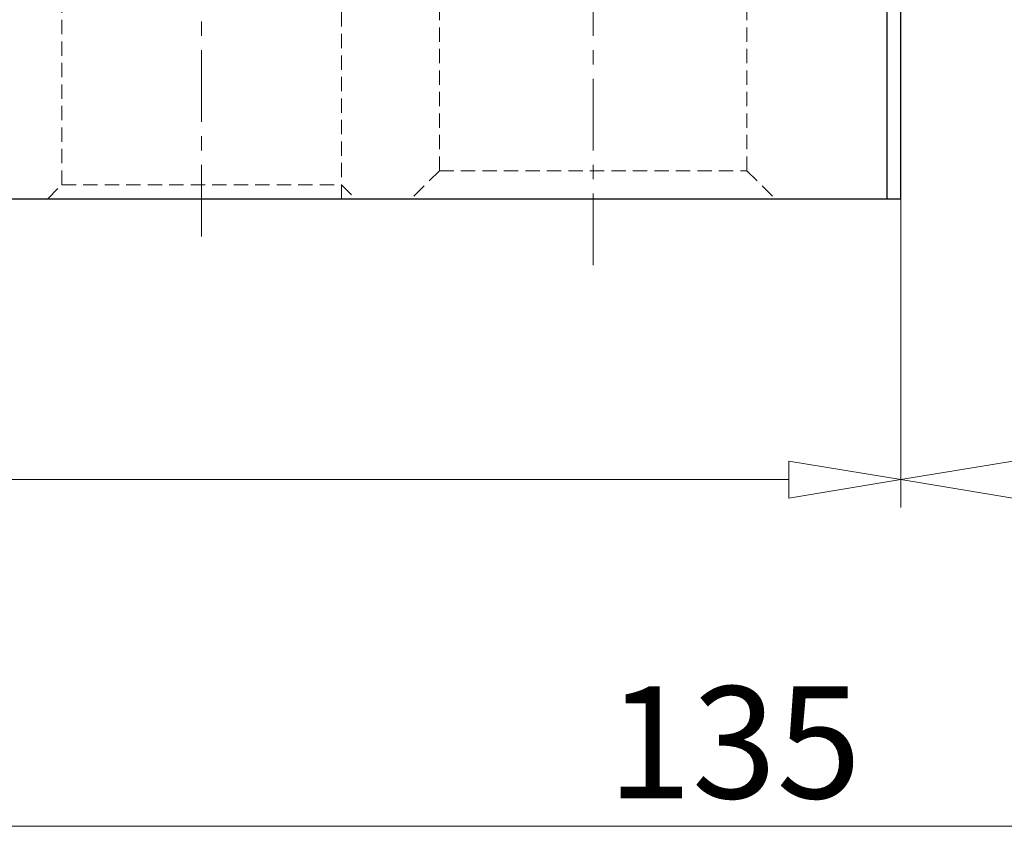
# Model space of a CAD drawing. Units: millimetres. Extents: x 5 to 292, y -203 to -7.
# Drawn here: x 63 to 93, y -126 to -101 of the extents above; entities that cross this region are included whole.
import ezdxf

# ---------------------------------------------------------------- set-up
doc = ezdxf.new("R2010")
doc.units = ezdxf.units.MM
doc.header["$MEASUREMENT"] = 0
for name, pattern in [('AI-Linetype-126', [0.661458, 0.440972, -0.220486]), ('AI-Linetype-127', [0.661458, 0.440972, -0.220486]), ('AI-Linetype-13', [3.527778, 2.204861, -0.440972, 0.440972, -0.440972]), ('AI-Linetype-130', [0.661458, 0.440972, -0.220486]), ('AI-Linetype-134', [0.661458, 0.440972, -0.220486]), ('AI-Linetype-135', [0.661458, 0.440972, -0.220486]), ('AI-Linetype-14', [3.527778, 2.204861, -0.440972, 0.440972, -0.440972]), ('AI-Linetype-544', [0.661458, 0.440972, -0.220486]), ('AI-Linetype-545', [0.661458, 0.440972, -0.220486]), ('AI-Linetype-549', [0.661458, 0.440972, -0.220486]), ('AI-Linetype-550', [0.661458, 0.440972, -0.220486]), ('AI-Linetype-551', [0.661458, 0.440972, -0.220486])]:
    doc.linetypes.add(name, pattern=pattern)
doc.layers.add('Ebene 1', color=7, linetype='Continuous')

# ---------------------------------------------------------------- blocks, each defined once
blk = doc.blocks.new('block 14')
at = {"layer": 'Ebene 1', "color": 9, "linetype": 'AI-Linetype-13', "lineweight": 9, "true_color": 0xc0bfbf}
blk.add_lwpolyline([(80.244, -108.351), (80.244, -75.766)], dxfattribs=at)
blk = doc.blocks.new('block 15')
at = {"layer": 'Ebene 1', "color": 9, "linetype": 'AI-Linetype-14', "lineweight": 9, "true_color": 0xc0bfbf}
blk.add_lwpolyline([(68.201, -107.464), (68.201, -76.686)], dxfattribs=at)
blk = doc.blocks.new('block 127')
at = {"layer": 'Ebene 1', "color": 7, "linetype": 'AI-Linetype-126', "lineweight": 13, "true_color": 0xffffff}
blk.add_lwpolyline([(63.899, -105.874), (63.899, -80.067)], dxfattribs=at)
blk = doc.blocks.new('block 128')
at = {"layer": 'Ebene 1', "color": 7, "linetype": 'AI-Linetype-127', "lineweight": 13, "true_color": 0xffffff}
blk.add_lwpolyline([(72.502, -106.304), (72.502, -80.067)], dxfattribs=at)
blk = doc.blocks.new('block 131')
at = {"layer": 'Ebene 1', "color": 7, "linetype": 'AI-Linetype-130', "lineweight": 13, "true_color": 0xffffff}
blk.add_lwpolyline([(63.899, -105.874), (72.502, -105.874)], dxfattribs=at)
blk = doc.blocks.new('block 135')
at = {"layer": 'Ebene 1', "color": 7, "linetype": 'AI-Linetype-134', "lineweight": 13, "true_color": 0xffffff}
blk.add_lwpolyline([(63.469, -106.304), (63.899, -105.874)], dxfattribs=at)
blk = doc.blocks.new('block 136')
at = {"layer": 'Ebene 1', "color": 7, "linetype": 'AI-Linetype-135', "lineweight": 13, "true_color": 0xffffff}
blk.add_lwpolyline([(72.502, -105.874), (72.932, -106.304)], dxfattribs=at)
blk = doc.blocks.new('block 545')
at = {"layer": 'Ebene 1', "color": 7, "linetype": 'AI-Linetype-544', "lineweight": 13, "true_color": 0xffffff}
blk.add_lwpolyline([(84.975, -105.444), (84.975, -95.981)], dxfattribs=at)
blk = doc.blocks.new('block 546')
at = {"layer": 'Ebene 1', "color": 7, "linetype": 'AI-Linetype-545', "lineweight": 13, "true_color": 0xffffff}
blk.add_lwpolyline([(75.513, -105.444), (75.513, -95.981)], dxfattribs=at)
blk = doc.blocks.new('block 550')
at = {"layer": 'Ebene 1', "color": 7, "linetype": 'AI-Linetype-549', "lineweight": 13, "true_color": 0xffffff}
blk.add_lwpolyline([(84.975, -105.444), (85.835, -106.304)], dxfattribs=at)
blk = doc.blocks.new('block 551')
at = {"layer": 'Ebene 1', "color": 7, "linetype": 'AI-Linetype-550', "lineweight": 13, "true_color": 0xffffff}
blk.add_lwpolyline([(75.513, -105.444), (74.652, -106.304)], dxfattribs=at)
blk = doc.blocks.new('block 552')
at = {"layer": 'Ebene 1', "color": 7, "linetype": 'AI-Linetype-551', "lineweight": 13, "true_color": 0xffffff}
blk.add_lwpolyline([(75.513, -105.444), (84.975, -105.444)], dxfattribs=at)
blk = doc.blocks.new('block 577')
at = {"layer": 'Ebene 1', "color": 22, "lineweight": 25, "true_color": 0xe42420}
blk.add_lwpolyline([(89.276, -35.219), (89.276, -106.304)], dxfattribs=at)
blk = doc.blocks.new('block 644')
at = {"layer": 'Ebene 1', "color": 22, "lineweight": 25, "true_color": 0xe42420}
blk.add_lwpolyline([(27.769, -106.304), (89.707, -106.304)], dxfattribs=at)
blk = doc.blocks.new('block 737')
at = {"layer": 'Ebene 1', "color": 22, "lineweight": 25, "true_color": 0xe42420}
blk.add_lwpolyline([(89.707, -106.304), (89.707, -89.29)], dxfattribs=at)
blk = doc.blocks.new('block 746')
at = {"layer": 'Ebene 1', "color": 8, "lineweight": 9, "true_color": 0x7f8080}
blk.add_lwpolyline([(89.707, -97.113), (89.707, -115.802)], dxfattribs=at)
blk = doc.blocks.new('block 747')
at = {"layer": 'Ebene 1', "color": 8, "lineweight": 9, "true_color": 0x7f8080}
blk.add_lwpolyline([(31.21, -114.941), (86.266, -114.941)], dxfattribs=at)
blk = doc.blocks.new('block 751')
at = {"layer": 'Ebene 1', "color": 8, "lineweight": 9, "true_color": 0x7f8080}
blk.add_lwpolyline([(86.266, -114.368), (89.707, -114.941)], dxfattribs=at)
blk = doc.blocks.new('block 752')
at = {"layer": 'Ebene 1', "color": 8, "lineweight": 9, "true_color": 0x7f8080}
blk.add_lwpolyline([(89.707, -114.941), (86.266, -115.515)], dxfattribs=at)
blk = doc.blocks.new('block 753')
at = {"layer": 'Ebene 1', "color": 8, "lineweight": 9, "true_color": 0x7f8080}
blk.add_lwpolyline([(86.266, -114.368), (86.266, -115.515)], dxfattribs=at)
blk = doc.blocks.new('block 755')
at = {"layer": 'Ebene 1', "color": 8, "lineweight": 9, "true_color": 0x7f8080}
blk.add_lwpolyline([(89.707, -97.113), (89.707, -115.802)], dxfattribs=at)
blk = doc.blocks.new('block 758')
at = {"layer": 'Ebene 1', "color": 8, "lineweight": 9, "true_color": 0x7f8080}
blk.add_lwpolyline([(93.147, -115.515), (89.707, -114.941)], dxfattribs=at)
blk = doc.blocks.new('block 759')
at = {"layer": 'Ebene 1', "color": 8, "lineweight": 9, "true_color": 0x7f8080}
blk.add_lwpolyline([(89.707, -114.941), (93.147, -114.368)], dxfattribs=at)
blk = doc.blocks.new('block 767')
at = {"layer": 'Ebene 1', "color": 8, "lineweight": 9, "true_color": 0x7f8080}
blk.add_lwpolyline([(31.21, -125.6), (140.461, -125.6)], dxfattribs=at)
blk = doc.blocks.new('block 774')
at = {"layer": 'Ebene 1', "color": 215, "true_color": 0xa5519a, "insert": (80.674, -124.74), "char_height": 3.44095, "attachment_point": 7}
blk.add_mtext('\\fMyriad Pro|b0|i0|c0|p34;\\W1;135', dxfattribs=at)
blk = doc.blocks.new('block 977')
at = {"layer": 'Ebene 1', "lineweight": 0}
blk.add_lwpolyline([(89.707, -114.941), (89.707, -114.941)], dxfattribs=at)

msp = doc.modelspace()

# ---------------------------------------------------------------- block references
at = {"layer": 'Ebene 1'}
for name in ['block 577', 'block 14', 'block 15', 'block 127', 'block 128', 'block 737', 'block 546', 'block 545', 'block 746', 'block 755', 'block 551', 'block 552', 'block 550', 'block 135', 'block 131', 'block 136', 'block 644', 'block 751', 'block 753', 'block 759', 'block 747', 'block 752', 'block 758', 'block 977', 'block 774', 'block 767']:
    msp.add_blockref(name, (0, 0), dxfattribs=at)

doc.saveas('drawing.dxf')
